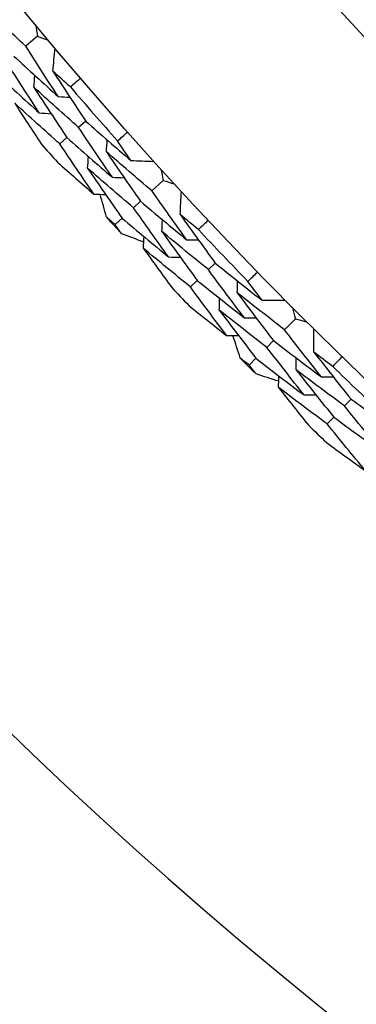
# Model space of a CAD drawing. Units: millimetres. Extents: x 24 to 867, y 24 to 606.
# Drawn here: x 699 to 701, y 144 to 151 of the extents above; entities that cross this region are included whole.
import ezdxf

# ---------------------------------------------------------------- set-up
doc = ezdxf.new("R2010")
doc.units = ezdxf.units.MM
doc.header["$LTSCALE"] = 3
for name, color, linetype, lineweight, true_color in [('Dimension (ISO)', 7, 'Continuous', 18, 0x00003f), ('Visible (ISO)', 7, 'Continuous', 25, 0x00003f), ('Visible Narrow (ISO)', 7, 'Continuous', 25, 0x00003f)]:
    doc.layers.add(name, color=color, linetype=linetype, lineweight=lineweight, true_color=true_color)
doc.styles.add('Samuel Heath (ISO)', font='tahoma.ttf')
doc.dimstyles.new('Samuel Heath (ISO)', dxfattribs={"dimscale": 3, "dimtxt": 3, "dimasz": 2.5, "dimexe": 1, "dimexo": 1.5, "dimgap": 0.762, "dimtad": 0, "dimtih": 1, "dimtoh": 1, "dimrnd": 1e-08, "dimzin": 0, "dimdsep": 46, "dimtxsty": 'Samuel Heath (ISO)', "dimcen": 0.09, "dimdle": 10, "dimclrd": 256, "dimclre": 256, "dimclrt": 256, "dimazin": 0, "dimtfac": 1, "dimtmove": 0, "dimatfit": 3, "dimfxl": 0, "dimtolj": 1, "dimtzin": 0, "dimlwd": 15, "dimlwe": 15, "dimarcsym": 0})

# ---------------------------------------------------------------- blocks, each defined once
blk = doc.blocks.new('*D7')
at = {"layer": 'Defpoints', "color": 0, "transparency": 16777216}
for p in [(604.0402, 191.0975), (636.9733, 145.917)]:
    blk.add_point(p, dxfattribs=at)
at = {"layer": 'Dimension (ISO)', "color": 176, "lineweight": 15, "true_color": 0x000080, "transparency": 16777216}
for p, q in [((608.458, 185.0367), (632.5555, 151.9777)), ((636.9733, 145.917), (660.1341, 114.143)), ((660.1341, 114.143), (667.6341, 114.143))]:
    blk.add_line(p, q, dxfattribs=at)
at = {"layer": 'Dimension (ISO)', "color": 176, "true_color": 0x000080, "transparency": 16777216}
for points in [[(609.4682, 185.773), (607.4479, 184.3004), (604.0402, 191.0975)], [(633.5656, 152.714), (631.5453, 151.2414), (636.9733, 145.917)]]:
    blk.add_solid(points, dxfattribs=at)
at = {"layer": 'Dimension (ISO)', "color": 176, "lineweight": 18, "true_color": 0x000080, "transparency": 16777216, "insert": (689.4423, 118.9898), "char_height": 9, "attachment_point": 2, "style": 'Samuel Heath (ISO)'}
blk.add_mtext('\\A1;∅55.91', dxfattribs=at)

msp = doc.modelspace()

# ---------------------------------------------------------------- linework, layer by layer
at = {"layer": 'Visible (ISO)'}
for p, q in [((699.1865, 150.7078), (699.1093, 150.6434)), ((699.501, 150.1551), (699.4543, 150.1142)), ((699.3784, 150.0479), (699.3318, 150.0072)), ((700.0065, 149.7692), (699.9323, 149.7013)), ((699.858, 149.6334), (699.8122, 149.5916)), ((699.7378, 149.5235), (699.6922, 149.4819)), ((700.3455, 149.2311), (700.3007, 149.1882)), ((700.2278, 149.1186), (700.1831, 149.0758)), ((700.8678, 148.8683), (700.7967, 148.7972)), ((700.7255, 148.726), (700.6817, 148.6822)), ((700.6104, 148.6109), (700.5667, 148.5672)), ((701.2306, 148.346), (701.1877, 148.3011)), ((701.1181, 148.2283), (701.0753, 148.1836))]:
    msp.add_line(p, q, dxfattribs=at)
for radius in [27.736, 26.1769, 23.6951, 21.1786]:
    msp.add_circle((720.5067, 168.5072), radius, dxfattribs=at)
for radius, start, end in [(31, 36.24932, 323.75068), (27.8232, 220.66224, 221.62347), (28.2088, 220.97979, 221.30593), (28.2088, 222.2809, 222.57624), (27.8232, 223.23367, 224.1949), (28.2088, 223.55121, 223.87736), (28.2088, 224.85233, 225.14767), (27.8232, 225.8051, 226.76633), (28.2088, 226.12264, 226.44879)]:
    msp.add_arc((720.5067, 168.5072), radius, start, end, dxfattribs=at)
for points in [[(699.1093, 150.6434), (699.0137, 150.7317), (698.9187, 150.8207), (698.8243, 150.9104)], [(699.1736, 150.782), (699.1778, 150.7573), (699.1821, 150.7325), (699.1865, 150.7078)], [(699.1865, 150.7078), (699.21, 150.6991), (699.2336, 150.6905), (699.2572, 150.6818)], [(699.3212, 150.3153), (699.2497, 150.4242), (699.1791, 150.5335), (699.1093, 150.6434)], [(699.2869, 150.4807), (699.2915, 150.5305), (699.2962, 150.5802), (699.3008, 150.63)], [(699.1982, 150.2086), (699.1261, 150.3183), (699.0549, 150.4285), (698.9844, 150.5391)], [(699.032, 150.5788), (699.1278, 150.4902), (699.2242, 150.4024), (699.3212, 150.3153)], [(698.907, 150.4744), (699.0035, 150.3851), (699.1005, 150.2965), (699.1982, 150.2086)], [(699.401, 150.3776), (699.3629, 150.4119), (699.3248, 150.4462), (699.2869, 150.4807)], [(699.2869, 150.4807), (699.3574, 150.3717), (699.4288, 150.2632), (699.501, 150.1551)], [(699.1623, 150.3759), (699.1647, 150.4015), (699.167, 150.4271), (699.1694, 150.4527)], [(699.4673, 150.4343), (699.4453, 150.4153), (699.4232, 150.3965), (699.401, 150.3776)], [(699.4543, 150.1142), (699.3564, 150.2007), (699.2591, 150.288), (699.1623, 150.3759)], [(699.1623, 150.3759), (699.2335, 150.2661), (699.3055, 150.1568), (699.3784, 150.0479)], [(699.3318, 150.0072), (699.2332, 150.0945), (699.1352, 150.1824), (699.0378, 150.2712)], [(699.0378, 150.2712), (699.0949, 150.1832), (699.1526, 150.0955), (699.2107, 150.0081)], [(699.3212, 150.3153), (699.3468, 150.3136), (699.3725, 150.3119), (699.3981, 150.3103)], [(699.1982, 150.2086), (699.2238, 150.2069), (699.2494, 150.2052), (699.275, 150.2035)], [(699.501, 150.1551), (699.5984, 150.069), (699.6964, 149.9837), (699.795, 149.8992)], [(699.6744, 149.7898), (699.6002, 149.8975), (699.5268, 150.0056), (699.4543, 150.1142)], [(699.7081, 150.0261), (699.7298, 150.0456), (699.7515, 150.0649), (699.7732, 150.0842)], [(699.3784, 150.0479), (699.4765, 149.9611), (699.5752, 149.8751), (699.6744, 149.7898)], [(699.6356, 149.9554), (699.6374, 149.981), (699.6392, 150.0066), (699.641, 150.0323)], [(699.795, 149.8992), (699.7659, 149.9414), (699.737, 149.9837), (699.7081, 150.0261)], [(699.5539, 149.6804), (699.479, 149.7889), (699.405, 149.8978), (699.3318, 150.0072)], [(699.9323, 149.7013), (699.8328, 149.7853), (699.7339, 149.8699), (699.6356, 149.9554)], [(699.6356, 149.9554), (699.7089, 149.8476), (699.7831, 149.7403), (699.858, 149.6334)], [(699.3164, 149.8872), (699.3952, 149.8178), (699.4744, 149.7489), (699.5539, 149.6804)], [(699.5134, 149.8478), (699.5152, 149.8734), (699.5169, 149.899), (699.5187, 149.9246)], [(699.795, 149.8992), (699.8449, 149.8971), (699.8948, 149.895), (699.9448, 149.8929)], [(699.8122, 149.5916), (699.7121, 149.6763), (699.6125, 149.7617), (699.5134, 149.8478)], [(699.5134, 149.8478), (699.5874, 149.7393), (699.6622, 149.6312), (699.7378, 149.5235)], [(699.9903, 149.8428), (699.9957, 149.8182), (700.0011, 149.7937), (700.0065, 149.7692)], [(699.6744, 149.7898), (699.7001, 149.7887), (699.7257, 149.7876), (699.7514, 149.7865)], [(700.0065, 149.7692), (700.0304, 149.7616), (700.0544, 149.754), (700.0783, 149.7464)], [(700.1587, 149.3831), (700.0824, 149.4887), (700.007, 149.5948), (699.9323, 149.7013)], [(700.117, 149.5468), (700.1194, 149.5968), (700.1218, 149.6467), (700.1242, 149.6966)], [(699.5539, 149.6804), (699.5795, 149.6793), (699.6051, 149.6782), (699.6307, 149.677)], [(699.6363, 149.5293), (699.6225, 149.579), (699.6088, 149.6288), (699.5952, 149.6786)], [(699.858, 149.6334), (699.9577, 149.5492), (700.0579, 149.4658), (700.1587, 149.3831)], [(700.0406, 149.271), (699.9637, 149.3774), (699.8876, 149.4843), (699.8122, 149.5916)], [(699.6922, 149.4819), (699.6735, 149.4976), (699.6549, 149.5135), (699.6363, 149.5293)], [(699.7378, 149.5235), (699.8382, 149.4386), (699.9391, 149.3544), (700.0406, 149.271)], [(699.9973, 149.4366), (699.9985, 149.4622), (699.9997, 149.4879), (700.0009, 149.5136)], [(700.2357, 149.449), (700.196, 149.4815), (700.1565, 149.5141), (700.117, 149.5468)], [(700.117, 149.5468), (700.1924, 149.4411), (700.2686, 149.3359), (700.3455, 149.2311)], [(700.2993, 149.5086), (700.2782, 149.4886), (700.257, 149.4688), (700.2357, 149.449)], [(699.7344, 149.422), (699.7203, 149.4419), (699.7062, 149.4619), (699.6922, 149.4819)], [(700.3007, 149.1882), (700.199, 149.2703), (700.0979, 149.353), (699.9973, 149.4366)], [(699.9973, 149.4366), (700.0733, 149.3301), (700.1502, 149.2241), (700.2278, 149.1186)], [(699.8794, 149.3677), (699.831, 149.3857), (699.7827, 149.4038), (699.7344, 149.422)], [(699.8775, 149.3263), (699.8787, 149.352), (699.8799, 149.3776), (699.881, 149.4032)], [(700.1587, 149.3831), (700.1844, 149.3826), (700.2101, 149.3821), (700.2358, 149.3816)], [(700.1831, 149.0758), (700.0807, 149.1586), (699.9788, 149.2421), (699.8775, 149.3263)], [(699.8775, 149.3263), (699.9386, 149.241), (700.0001, 149.156), (700.0622, 149.0713)], [(700.0406, 149.271), (700.0663, 149.2705), (700.0919, 149.27), (700.1176, 149.2694)], [(700.5352, 148.874), (700.4562, 148.9782), (700.378, 149.083), (700.3007, 149.1882)], [(700.3455, 149.2311), (700.4467, 149.1495), (700.5484, 149.0687), (700.6507, 148.9887)], [(700.2278, 149.1186), (700.3297, 149.0363), (700.4322, 148.9548), (700.5352, 148.874)], [(700.4889, 149.0377), (700.4896, 149.0633), (700.4902, 149.089), (700.4909, 149.1147)], [(700.5582, 149.1116), (700.579, 149.132), (700.5998, 149.1523), (700.6206, 149.1725)], [(700.6507, 148.9887), (700.6197, 149.0296), (700.5889, 149.0705), (700.5582, 149.1116)], [(700.4196, 148.7593), (700.34, 148.8643), (700.2611, 148.9698), (700.1831, 149.0758)], [(700.3717, 148.9247), (700.3723, 148.9504), (700.3729, 148.9761), (700.3735, 149.0017)], [(700.7967, 148.7972), (700.6936, 148.8766), (700.591, 148.9567), (700.4889, 149.0377)], [(700.4889, 149.0377), (700.567, 148.9333), (700.6459, 148.8294), (700.7255, 148.726)], [(700.6507, 148.9887), (700.7006, 148.9888), (700.7506, 148.989), (700.8006, 148.9892)], [(700.1731, 148.9552), (700.255, 148.8894), (700.3371, 148.8241), (700.4196, 148.7593)], [(700.6817, 148.6822), (700.5779, 148.7623), (700.4745, 148.8431), (700.3717, 148.9247)], [(700.3717, 148.9247), (700.4505, 148.8196), (700.53, 148.715), (700.6104, 148.6109)], [(700.8483, 148.9411), (700.8548, 148.9168), (700.8613, 148.8926), (700.8678, 148.8683)], [(700.5352, 148.874), (700.5608, 148.874), (700.5865, 148.8741), (700.6122, 148.8741)], [(700.8678, 148.8683), (700.8921, 148.8618), (700.9163, 148.8553), (700.9406, 148.8488)], [(701.0372, 148.4894), (700.9563, 148.5915), (700.8761, 148.6941), (700.7967, 148.7972)], [(700.9882, 148.6512), (700.9883, 148.7011), (700.9885, 148.7511), (700.9887, 148.8011)], [(700.4196, 148.7593), (700.4453, 148.7593), (700.4709, 148.7594), (700.4966, 148.7594)], [(700.5087, 148.6121), (700.4927, 148.6611), (700.4768, 148.7102), (700.461, 148.7594)], [(700.7255, 148.726), (700.8289, 148.6464), (700.9328, 148.5675), (701.0372, 148.4894)], [(700.9243, 148.3722), (700.8426, 148.475), (700.7618, 148.5783), (700.6817, 148.6822)], [(700.5667, 148.5672), (700.5474, 148.5821), (700.528, 148.5971), (700.5087, 148.6121)], [(700.6104, 148.6109), (700.7145, 148.5305), (700.8191, 148.451), (700.9243, 148.3722)], [(700.8735, 148.5356), (700.8736, 148.5613), (700.8736, 148.587), (700.8737, 148.6127)], [(701.1111, 148.5587), (701.0701, 148.5894), (701.0291, 148.6202), (700.9882, 148.6512)], [(700.9882, 148.6512), (701.0682, 148.5489), (701.1491, 148.4472), (701.2306, 148.346)], [(701.1721, 148.6211), (701.1518, 148.6002), (701.1315, 148.5794), (701.1111, 148.5587)], [(700.6116, 148.5092), (700.5966, 148.5285), (700.5816, 148.5478), (700.5667, 148.5672)], [(701.1877, 148.3011), (701.0825, 148.3785), (700.9778, 148.4567), (700.8735, 148.5356)], [(700.8735, 148.5356), (700.9543, 148.4327), (701.0358, 148.3302), (701.1181, 148.2283)], [(700.7589, 148.4615), (700.7097, 148.4773), (700.6606, 148.4932), (700.6116, 148.5092)], [(700.7588, 148.4201), (700.7589, 148.4458), (700.7589, 148.4714), (700.7589, 148.4971)], [(701.0372, 148.4894), (701.0629, 148.4901), (701.0886, 148.4907), (701.1143, 148.4914)], [(701.0753, 148.1836), (700.9693, 148.2616), (700.8638, 148.3405), (700.7588, 148.4201)], [(700.7588, 148.4201), (700.8236, 148.3376), (700.8889, 148.2554), (700.9547, 148.1736)], [(700.9243, 148.3722), (700.9499, 148.3728), (700.9756, 148.3734), (701.0012, 148.374)], [(701.2306, 148.346), (701.3354, 148.269), (701.4406, 148.1929), (701.5464, 148.1175)], [(701.4361, 147.9977), (701.3526, 148.0983), (701.2698, 148.1995), (701.1877, 148.3011)], [(701.1181, 148.2283), (701.2236, 148.1507), (701.3296, 148.0738), (701.4361, 147.9977)], [(701.3259, 147.878), (701.2416, 147.9793), (701.1581, 148.0812), (701.0753, 148.1836)], [(701.0708, 148.0626), (701.1555, 148.0006), (701.2405, 147.939), (701.3259, 147.878)]]:
    msp.add_open_spline(points, degree=3, dxfattribs=at)
at = {"layer": 'Visible Narrow (ISO)'}
for radius in [21.1518, 20.173, 19.9708]:
    msp.add_circle((720.5067, 168.5072), radius, dxfattribs=at)

# ---------------------------------------------------------------- dimensions: what is measured, and where the dimension line sits
at = {"layer": 'Dimension (ISO)', "color": 176, "lineweight": 18, "true_color": 0x000080}
dim = msp.add_diameter_dim_2p(p1=(604.0402, 191.0975), p2=(636.9733, 145.917), dimstyle='Samuel Heath (ISO)', override={"dimgap": 0.762, "dimdec": 2, "dimlfac": 1, "dimtol": 0, "dimlim": 0, "dimtp": 0, "dimtm": 0, "dimtdec": 2, "dimatfit": 2}, dxfattribs=at)
dim.commit()
dim.dimension.update_dxf_attribs({"geometry": '*D7', "text_midpoint": (689.4423, 114.143), "dimtype": 163})

doc.saveas('drawing.dxf')
